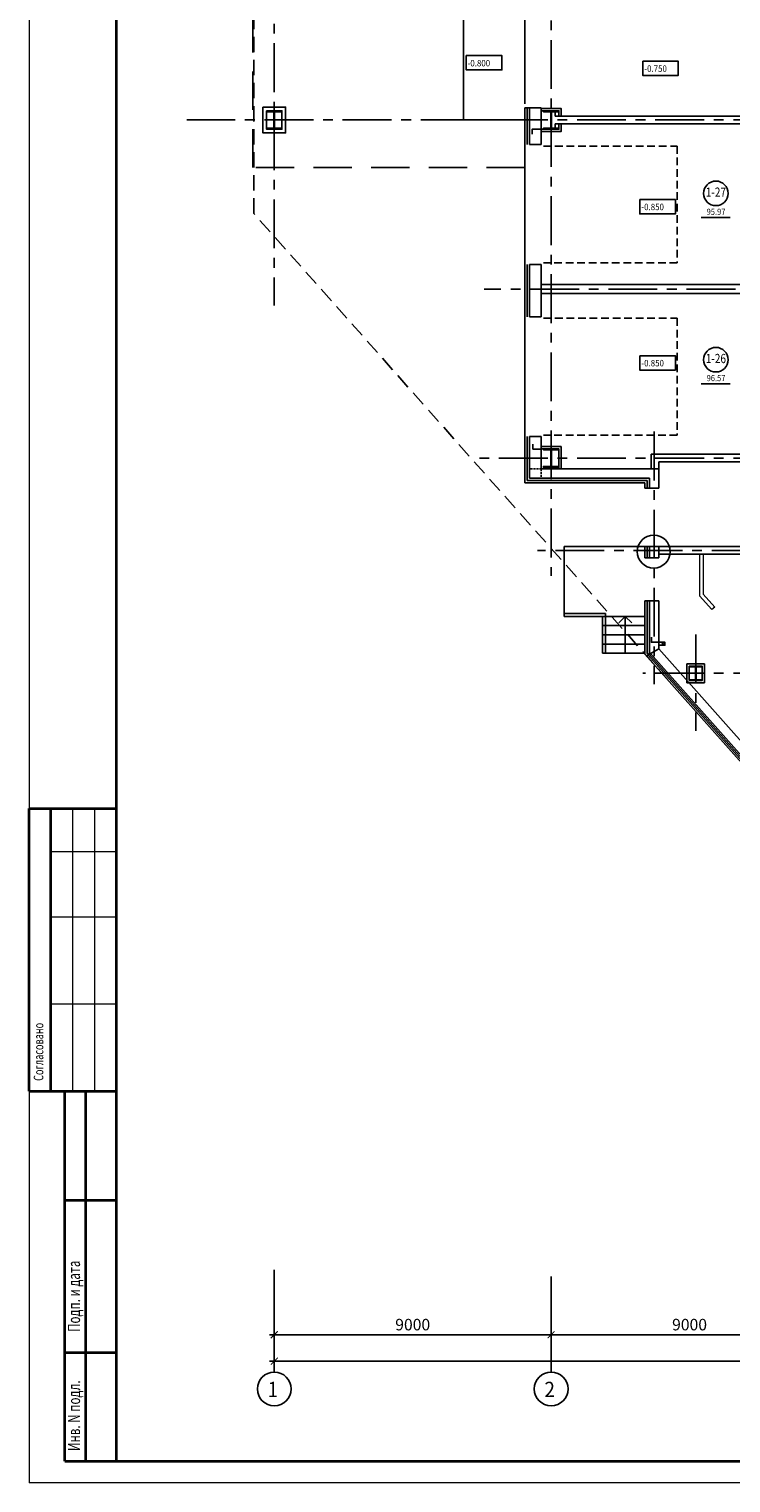
# Model space of a CAD drawing. Extents: x -5081207 to 159, y -145 to 6057473.
# Drawn here: x -2028538 to -2005724, y 2884145 to 2931441 of the extents above; entities that cross this region are included whole.
import ezdxf
from ezdxf.enums import TextEntityAlignment as Align

# ---------------------------------------------------------------- set-up
doc = ezdxf.new("R2010")
doc.units = 0
doc.header["$LTSCALE"] = 100
for name, pattern in [('CENTER', [50.8, 31.75, -6.35, 6.35, -6.35]), ('DASHED', [19.05, 12.7, -6.35]), ('HIDDEN', [0.375, 0.25, -0.125])]:
    doc.linetypes.add(name, pattern=pattern)
for name, color, linetype in [('0expl', 7, 'Continuous'), ('0serv', 15, 'Continuous'), ('A-Glaz', 150, 'Continuous'), ('A-Wall', 1, 'Continuous'), ('колонны', 7, 'Continuous'), ('осевые размеры', 5, 'Continuous'), ('Пунктир невидимый', 66, 'DASHED')]:
    doc.layers.add(name, color=color, linetype=linetype)
doc.styles.add('CYRILLC', font='cyrillc', dxfattribs={"width": 0.7})
doc.styles.add('ISO', font='isocp.shx')
doc.styles.add('TXT0', font='txt', dxfattribs={"width": 0.8})
doc.styles.add('НАДПИСИ', font='romans.shx', dxfattribs={"width": 0.9, "height": 250})
doc.dimstyles.new('Aec_Arch_M', dxfattribs={"dimscale": 100, "dimtxt": 2.5, "dimasz": 1.5, "dimexe": 1.25, "dimexo": 0.625, "dimtad": 1, "dimdsep": 46, "dimtxsty": 'ISO', "dimblk": 'ARCHTICK', "dimcen": 2.5, "dimdle": 1, "dimadec": 0, "dimazin": 0, "dimtfac": 1, "dimtmove": 0, "dimatfit": 3, "dimldrblk": 'BOXFILLED', "dimfxl": 1, "dimarcsym": 0})

# ---------------------------------------------------------------- blocks, each defined once
blk = doc.blocks.new('_ArchTick')
at = {"color": 0, "linetype": 'ByBlock', "const_width": 0.15}
blk.add_lwpolyline([(-0.5, -0.5), (0.5, 0.5)], dxfattribs=at)
blk = doc.blocks.new('*D1608')
at = {"layer": 'DefPoints', "color": 0, "lineweight": 35, "ltscale": 2}
for p in [(-2020568, 2891172), (-1939568, 2891172), (-2020568, 2888106)]:
    blk.add_point(p, dxfattribs=at)
at = {"layer": 'осевые размеры', "color": 0, "lineweight": -2, "ltscale": 2}
for p, q in [((-2020568, 2891078), (-2020568, 2887919)), ((-1939568, 2891078), (-1939568, 2887919)), ((-1939418, 2888106), (-2020718, 2888106))]:
    blk.add_line(p, q, dxfattribs=at)
at = {"layer": 'осевые размеры', "color": 0, "lineweight": -2, "ltscale": 2, "xscale": 225, "yscale": 225, "zscale": 225, "rotation": 180}
blk.add_blockref('_ArchTick', (-2020568, 2888106), dxfattribs=at)
at = {"layer": 'осевые размеры', "color": 0, "lineweight": -2, "ltscale": 2, "xscale": 225, "yscale": 225, "zscale": 225}
blk.add_blockref('_ArchTick', (-1939568, 2888106), dxfattribs=at)
at = {"layer": 'осевые размеры', "color": 0, "ltscale": 2, "insert": (-1980068, 2888388), "char_height": 375, "attachment_point": 5, "style": 'ISO'}
blk.add_mtext('81000', dxfattribs=at)
blk = doc.blocks.new('_BoxFilled')
at = {"color": 0, "linetype": 'ByBlock', "lineweight": -2}
blk.add_line((-0.5, 0), (-1, 0), dxfattribs=at)
at = {"color": 0, "linetype": 'ByBlock'}
blk.add_solid([(-0.5, 0.5), (0.5, 0.5), (-0.5, -0.5), (0.5, -0.5)], dxfattribs=at)
blk = doc.blocks.new('*D1610')
at = {"layer": 'DefPoints', "color": 0, "lineweight": 35, "ltscale": 2}
for p in [(-2011568, 2890953), (-2002568, 2890953), (-2011568, 2888966)]:
    blk.add_point(p, dxfattribs=at)
at = {"layer": 'осевые размеры', "color": 0, "lineweight": -2, "ltscale": 2}
for p, q in [((-2011568, 2890859), (-2011568, 2888778)), ((-2002568, 2890859), (-2002568, 2888778)), ((-2002418, 2888966), (-2011718, 2888966))]:
    blk.add_line(p, q, dxfattribs=at)
at = {"layer": 'осевые размеры', "color": 0, "lineweight": -2, "ltscale": 2, "xscale": 225, "yscale": 225, "zscale": 225, "rotation": 180}
blk.add_blockref('_ArchTick', (-2011568, 2888966), dxfattribs=at)
at = {"layer": 'осевые размеры', "color": 0, "lineweight": -2, "ltscale": 2, "xscale": 225, "yscale": 225, "zscale": 225}
blk.add_blockref('_ArchTick', (-2002568, 2888966), dxfattribs=at)
at = {"layer": 'осевые размеры', "color": 0, "ltscale": 2, "insert": (-2007068, 2889247), "char_height": 375, "attachment_point": 5, "style": 'ISO'}
blk.add_mtext('9000', dxfattribs=at)
blk = doc.blocks.new('*D1611')
at = {"layer": 'DefPoints', "color": 0, "lineweight": 35, "ltscale": 2}
for p in [(-2020568, 2890953), (-2011568, 2890953), (-2020568, 2888966)]:
    blk.add_point(p, dxfattribs=at)
at = {"layer": 'осевые размеры', "color": 0, "lineweight": -2, "ltscale": 2}
for p, q in [((-2020568, 2890859), (-2020568, 2888778)), ((-2011568, 2890859), (-2011568, 2888778)), ((-2011418, 2888966), (-2020718, 2888966))]:
    blk.add_line(p, q, dxfattribs=at)
at = {"layer": 'осевые размеры', "color": 0, "lineweight": -2, "ltscale": 2, "xscale": 225, "yscale": 225, "zscale": 225, "rotation": 180}
blk.add_blockref('_ArchTick', (-2020568, 2888966), dxfattribs=at)
at = {"layer": 'осевые размеры', "color": 0, "lineweight": -2, "ltscale": 2, "xscale": 225, "yscale": 225, "zscale": 225}
blk.add_blockref('_ArchTick', (-2011568, 2888966), dxfattribs=at)
at = {"layer": 'осевые размеры', "color": 0, "ltscale": 2, "insert": (-2016068, 2889247), "char_height": 375, "attachment_point": 5, "style": 'ISO'}
blk.add_mtext('9000', dxfattribs=at)
blk = doc.blocks.new('be301')
at = {"color": 0, "linetype": 'ByBlock'}
blk.add_line((-4.79, -7.85), (4.67, -7.85), dxfattribs=at)
blk.add_circle((0, 0), 4, dxfattribs=at)
at = {"color": 0, "linetype": 'ByBlock', "style": 'TXT0', "width": 0.8}
blk.add_attdef('ENOM', text='', height=3, dxfattribs=at).set_placement((0, 0), align=Align.MIDDLE)
at = {"color": 0, "linetype": 'ByBlock', "style": 'TXT0', "width": 0.8, "flags": 1}
blk.add_attdef('ETYP', text='', height=3, dxfattribs=at).set_placement((0, 0), align=Align.MIDDLE)
at = {"color": 0, "linetype": 'ByBlock', "style": 'TXT0', "flags": 1}
for tag, p, width in [('ENAI', (8.16, -1), 0.9), ('EPER', (13.86, -4.21), 0.9), ('WTOP', (13.65, -10.11), 0.9), ('NOTD', (13.65, -6.77), 0.9), ('KTG', (-4.21, -12.12), 0.8), ('WBOT', (13.65, -13.44), 0.9), ('ATOP', (13.65, -16.77), 0.9), ('ABOT', (13.65, -20.11), 0.9)]:
    blk.add_attdef(tag, p, '', height=2, dxfattribs=dict(at, width=width))
at = {"color": 0, "linetype": 'ByBlock', "style": 'TXT0', "width": 0.9}
blk.add_attdef('EAREA', text='', height=2, dxfattribs=at).set_placement((0.05, -6.98), align=Align.CENTER)

msp = doc.modelspace()

# ---------------------------------------------------------------- hatches: boundary and pattern name
at = {"layer": 'колонны', "ltscale": 2}
for points in [[(-2020817.544, 2928783.852), (-2020317.544, 2928783.852), (-2020317.544, 2928753.852), (-2020557.544, 2928753.852), (-2020557.544, 2928213.852), (-2020317.544, 2928213.852), (-2020317.544, 2928183.852), (-2020817.544, 2928183.852), (-2020817.544, 2928213.852), (-2020577.544, 2928213.852), (-2020577.544, 2928753.852), (-2020817.544, 2928753.852)], [(-2011817.544, 2928783.852), (-2011317.544, 2928783.852), (-2011317.544, 2928753.852), (-2011557.544, 2928753.852), (-2011557.544, 2928213.852), (-2011317.544, 2928213.852), (-2011317.544, 2928183.852), (-2011817.544, 2928183.852), (-2011817.544, 2928213.852), (-2011577.544, 2928213.852), (-2011577.544, 2928753.852), (-2011817.544, 2928753.852)], [(-2011817.544, 2917783.852), (-2011317.544, 2917783.852), (-2011317.544, 2917753.852), (-2011557.544, 2917753.852), (-2011557.544, 2917213.852), (-2011317.544, 2917213.852), (-2011317.544, 2917183.852), (-2011817.544, 2917183.852), (-2011817.544, 2917213.852), (-2011577.544, 2917213.852), (-2011577.544, 2917753.852), (-2011817.544, 2917753.852)], [(-2007077.544, 2910713.852), (-2006657.544, 2910713.852), (-2006657.544, 2910693.852), (-2006857.544, 2910693.852), (-2006857.544, 2910273.852), (-2006657.544, 2910273.852), (-2006657.544, 2910253.852), (-2007077.544, 2910253.852), (-2007077.544, 2910273.852), (-2006877.544, 2910273.852), (-2006877.544, 2910693.852), (-2007077.544, 2910693.852)]]:
    msp.add_hatch(color=7, dxfattribs=at).paths.add_polyline_path(points)

# ---------------------------------------------------------------- linework, layer by layer
at = {"color": 7, "lineweight": 15, "ltscale": 1000}
for p, q in [((-2028537.681, 2968660.878), (-2028537.681, 2884145.054)), ((-1908698.119, 2884145.054), (-2028537.681, 2884145.053))]:
    msp.add_line(p, q, dxfattribs=at)
at = {"color": 7, "lineweight": 35}
for p, q in [((-2025706.033, 2967952.966), (-2025706.033, 2884852.966)), ((-2028537.683, 2906090.34), (-2025706.033, 2906090.34)), ((-2028537.681, 2896887.478), (-2028537.681, 2906090.34)), ((-2027829.771, 2896887.478), (-2027829.771, 2906090.34)), ((-2028537.683, 2896887.478), (-2025706.033, 2896887.478)), ((-2027377.929, 2884852.966), (-2027377.929, 2896887.478)), ((-2026697.109, 2884852.965), (-2026697.109, 2896888.81)), ((-2027377.929, 2893344.643), (-2025706.032, 2893347.915)), ((-2027377.929, 2893347.915), (-2025706.033, 2893347.915)), ((-2027377.929, 2888392.528), (-2025706.033, 2888392.528)), ((-2027377.929, 2884852.966), (-1909406.032, 2884852.966))]:
    msp.add_line(p, q, dxfattribs=at)
at = {"color": 7, "linetype": 'CENTER', "ltscale": 0.5}
for p, q in [((-2020567.544, 2946220.048), (-2020567.544, 2922445.448)), ((-1990339.525, 2922983.852), (-2013748.251, 2922983.852)), ((-1990339.525, 2922983.852), (-2013748.251, 2922983.852)), ((-1989521.585, 2914483.852), (-2012007.988, 2914483.852))]:
    msp.add_line(p, q, dxfattribs=at)
at = {"color": 1, "linetype": 'CENTER', "ltscale": 0.5}
for p, q in [((-2011567.544, 2946323.502), (-2011567.544, 2913657.86)), ((-1938017.544, 2928483.852), (-2023405.227, 2928483.852)), ((-1938017.544, 2928483.852), (-2023405.227, 2928483.852)), ((-2008217.544, 2918344.814), (-2008217.544, 2910127.359)), ((-1938017.544, 2917483.852), (-2013982.018, 2917483.852)), ((-2006867.544, 2911744.555), (-2006867.544, 2908609.188)), ((-1938017.544, 2910483.852), (-2008591.433, 2910483.852))]:
    msp.add_line(p, q, dxfattribs=at)
at = {"color": 7, "ltscale": 2}
for p, q in [((-2014417.544, 2928483.852), (-2014417.544, 2932183.852)), ((-2012417.544, 2932083.852), (-2012417.544, 2929013.852)), ((-2012417.544, 2928483.852), (-2014417.544, 2928483.852)), ((-2012417.544, 2927683.852), (-2012417.544, 2923783.852)), ((-2012417.544, 2922083.852), (-2012417.544, 2918183.852)), ((-2011147.544, 2912333.852), (-2011147.544, 2914603.852)), ((-2011147.544, 2914603.852), (-2008367.544, 2914603.852)), ((-2011147.544, 2912433.852), (-2009797.544, 2912433.852)), ((-2011147.544, 2912333.852), (-2008517.544, 2912333.852)), ((-2009897.544, 2911133.852), (-2009897.544, 2912333.852)), ((-2009797.544, 2911133.852), (-2009797.544, 2912433.852)), ((-2009157.544, 2912333.852), (-2009369.676, 2912121.72)), ((-2009157.544, 2912333.852), (-2009157.544, 2911133.852)), ((-2009157.544, 2912333.852), (-2008945.412, 2912121.72)), ((-2009897.544, 2912033.852), (-2008517.544, 2912033.852)), ((-2009897.544, 2911733.852), (-2008517.544, 2911733.852)), ((-2009897.544, 2911433.852), (-2008517.544, 2911433.852)), ((-2009897.544, 2911133.852), (-2008517.544, 2911133.852))]:
    msp.add_line(p, q, dxfattribs=at)
at = {"color": 7, "lineweight": 15, "ltscale": 0.2}
for p, q in [((-2006747.544, 2914358.852), (-2006747.544, 2913007.023)), ((-2006627.544, 2914358.852), (-2006627.544, 2913053.359)), ((-2006339.142, 2912558.4), (-2006747.544, 2913007.023)), ((-2006247.698, 2912636.104), (-2006627.544, 2913053.359)), ((-2006247.698, 2912636.104), (-2006339.142, 2912558.4))]:
    msp.add_line(p, q, dxfattribs=at)
at = {"color": 7, "lineweight": 15}
for p, q in [((-2025706.033, 2906090.34), (-2028537.683, 2906090.34)), ((-2027829.771, 2906090.34), (-2027829.771, 2896887.478)), ((-2027121.857, 2906090.34), (-2027121.857, 2896887.478)), ((-2026413.945, 2906090.34), (-2026413.945, 2896887.478)), ((-2025706.033, 2904674.515), (-2027829.77, 2904674.515)), ((-2025706.033, 2902550.778), (-2027829.77, 2902550.778)), ((-2025706.033, 2899719.128), (-2027829.77, 2899719.128)), ((-2025706.033, 2896887.478), (-2028537.683, 2896887.478))]:
    msp.add_line(p, q, dxfattribs=at)
at = {"color": 7, "lineweight": 20}
for p, q in [((-2027121.858, 2906090.34), (-2027121.858, 2896887.478)), ((-2026413.946, 2906090.34), (-2026413.946, 2896887.478)), ((-2025706.033, 2904674.515), (-2027829.771, 2904674.515)), ((-2025706.033, 2902550.778), (-2027829.771, 2902550.778)), ((-2025706.033, 2899719.128), (-2027829.771, 2899719.128))]:
    msp.add_line(p, q, dxfattribs=at)
at = {"color": 7, "linetype": 'Continuous'}
for p, q in [((-2027377.929, 2884852.966), (-2027377.929, 2896887.477)), ((-2027377.928, 2896887.478), (-2025706.031, 2896890.75)), ((-2027377.928, 2896887.478), (-2025706.031, 2896890.75)), ((-2026697.109, 2884852.965), (-2026697.109, 2896887.477)), ((-2026697.108, 2884852.965), (-2026697.108, 2896887.477))]:
    msp.add_line(p, q, dxfattribs=at)
at = {"color": 7}
msp.add_line((-2027377.929, 2888392.528), (-2025706.032, 2888392.528), dxfattribs=at)
at = {"color": 7, "linetype": 'HIDDEN', "ltscale": 50}
msp.add_lwpolyline([(-2012417.544, 2926933.852), (-2021267.544, 2926933.852), (-2021267.544, 2945333.852), (-2012267.544, 2945333.852)], dxfattribs=at)
at = {"color": 7, "linetype": 'HIDDEN', "ltscale": 20}
msp.add_lwpolyline([(-2007761.013, 2910257.786), (-2021227.544, 2925438.459), (-2021227.544, 2944407.786), (-2012277.544, 2944407.786)], dxfattribs=at)
at = {"color": 7, "ltscale": 2}
for points in [[(-2014325.665, 2930578.865), (-2013169.376, 2930578.865), (-2013169.376, 2930113.552), (-2014325.665, 2930113.552)], [(-2008590.757, 2930396.679), (-2007434.467, 2930396.679), (-2007434.467, 2929931.367), (-2008590.757, 2929931.367)], [(-2020937.544, 2928903.852), (-2020197.544, 2928903.852), (-2020197.544, 2928063.852), (-2020937.544, 2928063.852)], [(-2020817.544, 2928783.852), (-2020317.544, 2928783.852), (-2020317.544, 2928183.852), (-2020817.544, 2928183.852)], [(-2008686.605, 2925895.835), (-2007530.315, 2925895.835), (-2007530.315, 2925430.523), (-2008686.605, 2925430.523)], [(-2008686.605, 2920814.358), (-2007530.315, 2920814.358), (-2007530.315, 2920349.046), (-2008686.605, 2920349.046)], [(-2008067.544, 2911395.255), (-2008067.544, 2911495.255), (-2007867.544, 2911495.255), (-2007867.544, 2911395.255)]]:
    msp.add_lwpolyline(points, close=True, dxfattribs=at)
at = {"color": 7, "linetype": 'HIDDEN', "ltscale": 10}
for points in [[(-2011817.544, 2927633.852), (-2007467.544, 2927633.852), (-2007467.544, 2923833.852), (-2011817.544, 2923833.852)], [(-2011817.544, 2922033.852), (-2007467.544, 2922033.852), (-2007467.544, 2918233.852), (-2011817.544, 2918233.852)]]:
    msp.add_lwpolyline(points, dxfattribs=at)
at = {"color": 7, "ltscale": 2}
msp.add_circle((-2007935.034, 2911445.483), 18.55, dxfattribs=at)
at = {"layer": '0serv', "ltscale": 2}
msp.add_circle((-2008232.636, 2914442.315), 537.868, dxfattribs=at)
at = {"layer": 'A-Glaz', "color": 7, "linetype": 'Continuous', "lineweight": -3}
for p, q in [((-2012267.544, 2928883.852), (-2012417.544, 2928883.852)), ((-2012417.544, 2928883.852), (-2012417.544, 2927683.852)), ((-2012417.544, 2928783.852), (-2012417.544, 2927683.852)), ((-2012347.544, 2927683.852), (-2012347.544, 2928883.852)), ((-2012417.544, 2923783.852), (-2012417.544, 2922083.852)), ((-2012347.544, 2922083.852), (-2012347.544, 2923783.852)), ((-2012417.544, 2918183.852), (-2012417.544, 2916683.852)), ((-2012417.544, 2918183.852), (-2012417.544, 2916683.852)), ((-2012347.544, 2916753.852), (-2012347.544, 2918183.852)), ((-2012417.544, 2916683.852), (-2008517.544, 2916683.852)), ((-2012417.544, 2916683.852), (-2008517.544, 2916683.852)), ((-2008447.544, 2916753.852), (-2012347.544, 2916753.852)), ((-2008517.544, 2916683.852), (-2008517.544, 2916508.852)), ((-2008517.544, 2916683.852), (-2008517.544, 2916508.852)), ((-2008447.544, 2916508.852), (-2008447.544, 2916753.852)), ((-2008517.544, 2914608.852), (-2008517.544, 2914483.852)), ((-2008517.544, 2914608.852), (-2008517.544, 2914483.852)), ((-2008517.544, 2914483.852), (-2008517.544, 2914238.852)), ((-2008447.544, 2914483.852), (-2008447.544, 2914608.852)), ((-2008447.544, 2914238.852), (-2008447.544, 2914483.852)), ((-2008067.544, 2914238.852), (-2008517.544, 2914238.852)), ((-2008517.544, 2912838.852), (-2008517.544, 2911111.079)), ((-2008067.544, 2912838.852), (-2008517.544, 2912838.852)), ((-2008517.544, 2912838.852), (-2008517.544, 2911290.49)), ((-2008447.544, 2911137.381), (-2008447.544, 2912838.852)), ((-2002306.259, 2904106.894), (-2008517.544, 2911111.079)), ((-2008367.544, 2911110.812), (-2008451.504, 2911036.349)), ((-2008399.133, 2911082.796), (-2008447.544, 2911137.381)), ((-2002231.443, 2904173.246), (-2008376.559, 2911102.816)), ((-2002194.036, 2904206.423), (-2008333.839, 2911130.001)), ((-2008067.544, 2911281.612), (-2004213.71, 2906936.226)), ((-2002268.851, 2904140.07), (-2008413.967, 2911069.64))]:
    msp.add_line(p, q, dxfattribs=at)
at = {"layer": 'A-Wall', "color": 7, "linetype": 'Continuous', "lineweight": -3}
for p, q in [((-2012267.544, 2928883.852), (-2012267.544, 2927683.852)), ((-2011887.544, 2928883.852), (-2012267.544, 2928883.852)), ((-2012267.544, 2927683.852), (-2012267.544, 2928783.852)), ((-2011887.544, 2928883.852), (-2011887.544, 2928858.852)), ((-2011887.544, 2927683.852), (-2011887.544, 2928783.852)), ((-2011557.544, 2928608.852), (-2011557.544, 2928358.852)), ((-2011437.544, 2928753.852), (-2011437.544, 2928608.852)), ((-2002697.544, 2928608.852), (-2011437.544, 2928608.852)), ((-2011437.544, 2928358.852), (-2002697.544, 2928358.852)), ((-2011437.544, 2928358.852), (-2011437.544, 2928213.852)), ((-2012267.544, 2927683.852), (-2011887.544, 2927683.852)), ((-2012267.544, 2922083.852), (-2012267.544, 2923783.852)), ((-2012267.544, 2923783.852), (-2012267.544, 2922083.852)), ((-2011887.544, 2923783.852), (-2012267.544, 2923783.852)), ((-2011887.544, 2922083.852), (-2011887.544, 2923783.852)), ((-1993267.544, 2923133.852), (-2011887.544, 2923133.852)), ((-2011887.544, 2922833.852), (-1993267.544, 2922833.852)), ((-2012267.544, 2922083.852), (-2011887.544, 2922083.852)), ((-2012267.544, 2916833.852), (-2012267.544, 2918183.852)), ((-2012267.544, 2918183.852), (-2012267.544, 2916833.852)), ((-2011887.544, 2918183.852), (-2012267.544, 2918183.852)), ((-2011887.544, 2917133.852), (-2011887.544, 2918183.852)), ((-2002697.544, 2917608.852), (-2008317.544, 2917608.852)), ((-2008317.544, 2917608.852), (-2008317.544, 2917133.852)), ((-2008067.544, 2917358.852), (-2002697.544, 2917358.852)), ((-2008067.544, 2917133.852), (-2008067.544, 2917358.852)), ((-2008367.544, 2916833.852), (-2012267.544, 2916833.852)), ((-2012267.544, 2916833.852), (-2008367.544, 2916833.852)), ((-2008067.544, 2917133.852), (-2011887.544, 2917133.852)), ((-2008367.544, 2916508.852), (-2008367.544, 2916833.852)), ((-2008367.544, 2916833.852), (-2008367.544, 2916508.852)), ((-2008317.544, 2917133.852), (-2008067.544, 2917133.852)), ((-2008067.544, 2916508.852), (-2008067.544, 2917133.852)), ((-2008517.544, 2916508.852), (-2008447.544, 2916508.852)), ((-2008517.544, 2916508.852), (-2008367.544, 2916508.852)), ((-2008367.544, 2916508.852), (-2008067.544, 2916508.852)), ((-2008367.544, 2914483.852), (-2008367.544, 2914608.852)), ((-2008067.544, 2914608.852), (-2008367.544, 2914608.852)), ((-2008367.544, 2914608.852), (-2008367.544, 2914483.852)), ((-2008367.544, 2914238.852), (-2008367.544, 2914483.852)), ((-1990062.544, 2914608.852), (-2008067.544, 2914608.852)), ((-2008067.544, 2914483.852), (-2008067.544, 2914608.852)), ((-2008067.544, 2914608.852), (-2008067.544, 2914358.852)), ((-2008067.544, 2914361.352), (-2008067.544, 2914483.852)), ((-2008367.544, 2914238.852), (-2008067.544, 2914238.852)), ((-2008067.544, 2914358.852), (-1989942.544, 2914358.852)), ((-2008067.544, 2914238.852), (-2008067.544, 2914358.852)), ((-2008367.544, 2911110.812), (-2008367.544, 2912838.852)), ((-2008367.544, 2912838.852), (-2008367.544, 2911110.812)), ((-2008367.544, 2912838.852), (-2008067.544, 2912838.852)), ((-2008067.544, 2911281.612), (-2008067.544, 2912838.852)), ((-2008367.544, 2911110.812), (-2008067.544, 2911281.612))]:
    msp.add_line(p, q, dxfattribs=at)
at = {"layer": 'колонны', "color": 7, "ltscale": 2}
for points in [[(-2020817.544, 2928783.852), (-2020317.544, 2928783.852), (-2020317.544, 2928753.852), (-2020557.544, 2928753.852), (-2020557.544, 2928213.852), (-2020317.544, 2928213.852), (-2020317.544, 2928183.852), (-2020817.544, 2928183.852), (-2020817.544, 2928213.852), (-2020577.544, 2928213.852), (-2020577.544, 2928753.852), (-2020817.544, 2928753.852)], [(-2011817.544, 2928783.852), (-2011317.544, 2928783.852), (-2011317.544, 2928753.852), (-2011557.544, 2928753.852), (-2011557.544, 2928213.852), (-2011317.544, 2928213.852), (-2011317.544, 2928183.852), (-2011817.544, 2928183.852), (-2011817.544, 2928213.852), (-2011577.544, 2928213.852), (-2011577.544, 2928753.852), (-2011817.544, 2928753.852)], [(-2011817.544, 2917783.852), (-2011317.544, 2917783.852), (-2011317.544, 2917753.852), (-2011557.544, 2917753.852), (-2011557.544, 2917213.852), (-2011317.544, 2917213.852), (-2011317.544, 2917183.852), (-2011817.544, 2917183.852), (-2011817.544, 2917213.852), (-2011577.544, 2917213.852), (-2011577.544, 2917753.852), (-2011817.544, 2917753.852)], [(-2007152.544, 2910788.852), (-2006582.544, 2910788.852), (-2006582.544, 2910178.852), (-2007152.544, 2910178.852)], [(-2007077.544, 2910713.852), (-2006657.544, 2910713.852), (-2006657.544, 2910693.852), (-2006857.544, 2910693.852), (-2006857.544, 2910273.852), (-2006657.544, 2910273.852), (-2006657.544, 2910253.852), (-2007077.544, 2910253.852), (-2007077.544, 2910273.852), (-2006877.544, 2910273.852), (-2006877.544, 2910693.852), (-2007077.544, 2910693.852)], [(-2007077.544, 2910713.852), (-2006657.544, 2910713.852), (-2006657.544, 2910253.852), (-2007077.544, 2910253.852)]]:
    msp.add_lwpolyline(points, close=True, dxfattribs=at)
for points in [[(-2011242.544, 2928358.852), (-2011242.544, 2928108.852), (-2011887.544, 2928108.852), (-2011887.544, 2928858.852), (-2011242.544, 2928858.852), (-2011242.544, 2928608.852)], [(-2011317.544, 2928358.852), (-2011317.544, 2928183.852), (-2011887.544, 2928183.852), (-2011887.544, 2928783.852), (-2011317.544, 2928783.852), (-2011317.544, 2928608.852)], [(-2011673.886, 2928183.852), (-2012188.886, 2928183.852), (-2012188.886, 2928023.852)], [(-2011887.544, 2917779.802), (-2012162.544, 2917779.802), (-2012162.544, 2917939.802)], [(-2011887.544, 2917858.852), (-2011242.544, 2917858.852), (-2011242.544, 2917133.852)], [(-2011887.544, 2917783.852), (-2011317.544, 2917783.852), (-2011317.544, 2917133.852)], [(-2008067.544, 2911495.255), (-2008307.544, 2911495.255), (-2008307.544, 2911655.255)]]:
    msp.add_lwpolyline(points, dxfattribs=at)
at = {"layer": 'осевые размеры', "color": 1, "ltscale": 2}
for p, q in [((-2020567.544, 2888965.935), (-2020567.544, 2887751.271)), ((-2011567.544, 2888965.935), (-2011567.544, 2887751.271))]:
    msp.add_line(p, q, dxfattribs=at)
for centre in [(-2020567.544, 2887201.271), (-2011567.544, 2887201.271)]:
    msp.add_circle(centre, 550, dxfattribs=at)
at = {"layer": 'Пунктир невидимый', "color": 7, "ltscale": 0.05}
for q in [(-2012267.544, 2917133.852), (-2011887.544, 2916833.852)]:
    msp.add_line((-2011887.544, 2917133.852), q, dxfattribs=at)

# ---------------------------------------------------------------- block references
at = {"layer": '0expl', "color": 7, "ltscale": 2, "xscale": 100, "yscale": 100, "zscale": 100}
for p, values in [((-2006212.529, 2926096.613), {'ENOM': '1-27', 'EAREA': '95.97'}), ((-2006212.529, 2920685.636), {'ENOM': '1-26', 'EAREA': '96.57'})]:
    msp.add_blockref('be301', p, dxfattribs=at).add_auto_attribs(values)
at = {"layer": '0expl', "ltscale": 2, "xscale": 100, "yscale": 100, "zscale": 100}
for p, values in [((-2006212.529, 2926096.613), {'ENOM': '1-27', 'EAREA': '95.97'}), ((-2006212.529, 2920685.636), {'ENOM': '1-26', 'EAREA': '96.57'})]:
    msp.add_blockref('be301', p, dxfattribs=at).add_auto_attribs(values)

# ---------------------------------------------------------------- texts
at = {"color": 7, "style": 'НАДПИСИ', "width": 0.9}
for s, p in [('-0.800', (-2014283.964, 2930226.895)), ('-0.750', (-2008538.477, 2930050.813)), ('-0.850', (-2008634.325, 2925549.969)), ('-0.850', (-2008634.325, 2920468.492))]:
    msp.add_text(s, height=210, dxfattribs=at).set_placement(p)
at = {"color": 7, "lineweight": 15, "style": 'CYRILLC', "oblique": 15, "width": 0.7}
msp.add_text('Согласовано', height=311.96252, rotation=90, dxfattribs=at).set_placement((-2028190.206, 2898168.548), align=Align.MIDDLE)
at = {"color": 7, "style": 'CYRILLC', "oblique": 15, "width": 0.7}
for s, p in [('Подп. и дата', (-2026757.695, 2889057.398)), ('Инв. N подл.', (-2026756.349, 2885182.133))]:
    msp.add_text(s, height=396.43098, rotation=90, dxfattribs=at).set_placement(p, align=Align.BOTTOM_LEFT)
at = {"layer": 'осевые размеры', "color": 1, "style": 'НАДПИСИ', "width": 0.9}
for s, p in [('2', (-2011785.937, 2886935.488)), ('1', (-2020785.937, 2886935.488))]:
    msp.add_text(s, height=500, dxfattribs=at).set_placement(p)

# ---------------------------------------------------------------- dimensions: what is measured, and where the dimension line sits
at = {"layer": 'осевые размеры', "color": 1, "ltscale": 2}
for base, p1, p2, picture, middle in [((-2020567.544, 2888106.49), (-1939567.544, 2891171.665), (-2020567.544, 2891171.665), '*D1608', (-1980067.544, 2888387.74)), ((-2020567.544, 2888965.935), (-2011567.544, 2890952.915), (-2020567.544, 2890952.915), '*D1611', (-2016067.544, 2889247.185)), ((-2011567.544, 2888965.935), (-2002567.544, 2890952.915), (-2011567.544, 2890952.915), '*D1610', (-2007067.544, 2889247.185))]:
    dim = msp.add_linear_dim(base=base, p1=p1, p2=p2, dimstyle='Aec_Arch_M', override={"dimscale": 150, "dimtmove": 1}, dxfattribs=at)
    dim.commit()
    dim.dimension.update_dxf_attribs({"geometry": picture, "text_midpoint": middle})

doc.saveas('drawing.dxf')
